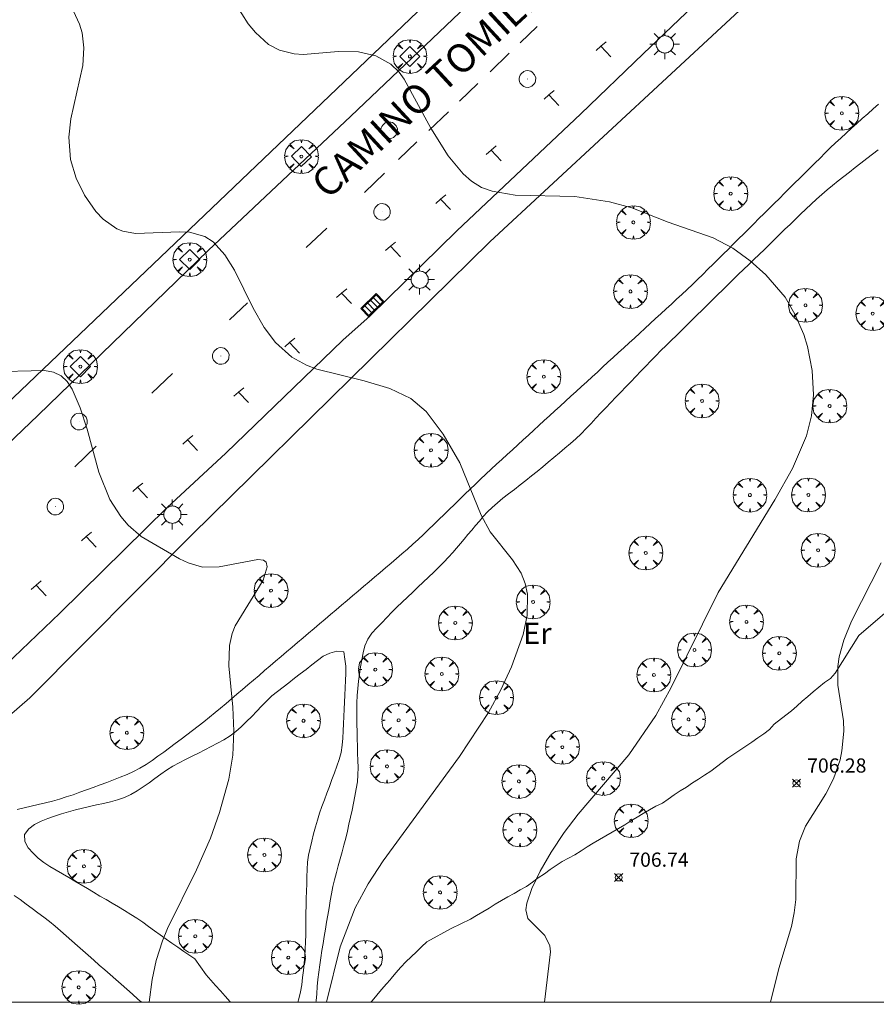
# Model space of a CAD drawing. Units: millimetres. Extents: x 426998 to 428001, y 4483000 to 4483501.
# Drawn here: x 427153 to 427214, y 4483000 to 4483069 of the extents above; entities that cross this region are included whole.
import ezdxf
from ezdxf.enums import TextEntityAlignment as Align

# ---------------------------------------------------------------- set-up
doc = ezdxf.new("R2010")
doc.units = ezdxf.units.MM
doc.header["$MEASUREMENT"] = 0
doc.layers.get('0').update_dxf_attribs({"lineweight": 9})
for name, color, linetype, lineweight in [('1', 7, 'Continuous', 9), ('f020120p_textocartografico_usos_coberturas', 90, 'Continuous', 9), ('f030026l_camino', 50, 'Continuous', 9), ('f030042l_viaurbana_texto', 7, 'Continuous', 9), ('f031026l_pinturavial', 253, 'Continuous', 9), ('f050002l_curvanivel_cgn', 23, 'Continuous', 9), ('f050008p_puntocotaterreno', 7, 'Continuous', 9), ('f061013p_arbol', 91, 'Continuous', 9), ('f070048l_alambrada', 7, 'ALAMBRADA_3', 9), ('f070058l_elementoconstruido_bordillo', 30, 'Continuous', 9), ('f081046p_alcorque', 34, 'Continuous', 9), ('f081051p_bolardo', 7, 'Continuous', 9), ('f081055p_farola', 7, 'Continuous', 9), ('f081058p_imbornal', 7, 'Continuous', 9), ('f081065p_registro_circular', 7, 'Continuous', 9), ('HOJAS', 7, 'Continuous', 9)]:
    doc.layers.add(name, color=color, linetype=linetype, lineweight=lineweight)
doc.styles.add('ROMANS', font='romans.shx')
doc.styles.get("Standard").update_dxf_attribs({"font": 'arial.ttf'})
doc.styles.add('Style-s7210005_h', font='txt')
doc.linetypes.add('ALAMBRADA_3', pattern='A,6.1e-05,[1,alambrada_3.shx,S=1,R=0,X=0,Y=0],-6.119413', length=6.119473999999999)

# ---------------------------------------------------------------- blocks, each defined once
blk = doc.blocks.new('TVK2873S_ACAD_1_FMEBLOCK1')
at = {"layer": 'HOJAS'}
blk.add_lwpolyline([(-500, 250), (500, 250), (500, -250), (-500, -250)], close=True, dxfattribs=at)
blk = doc.blocks.new('punto_cota')
at = {"layer": 'f050008p_puntocotaterreno'}
for points in [[(0, 0), (-0.2828427124746185, 0.2828427124746185)], [(0, 0), (-0.2828427124746185, -0.2828427124746185)], [(0, 0), (0.2828427124746185, 0.2828427124746185)], [(0, 0), (0.2828427124746185, -0.2828427124746185)]]:
    blk.add_lwpolyline(points, dxfattribs=at)
blk.add_circle((0, 0), 0.25, dxfattribs=at)
blk = doc.blocks.new('arbol')
at = {"color": 0, "linetype": 'Continuous', "lineweight": 0, "flags": 128}
for points in [[(0.9597426615655422, 0.01231648027896881), (1.19974266178906, 0.03631648048758507), (1.127742661628872, 0.4683164805173874), (0.887742661871016, 0.8043164815753698), (0.5277426615357399, 0.528316481038928), (0.8157426617108285, 0.8763164803385735), (0.4797426615841687, 1.104316480457783), (0.04774266155436635, 1.176316481083632), (0.01174266170710325, 0.9603164810687304), (-0.0482573383487761, 1.176316481083632), (-0.4802573383785784, 1.104316480457783), (-0.8162573385052383, 0.8763164803385735), (-0.5042573381215334, 0.528316481038928), (-0.8642573384568095, 0.8043164815753698), (-1.104257338214666, 0.4683164805173874), (-1.188257338479161, 0.03631648048758507), (-0.9362573381513357, 0.01231648027896881)], [(-0.9362573381513357, 0.01231648027896881), (-1.188257338479161, -0.04768351837992668), (-1.104257338214666, -0.479683518409729), (-0.8642573384568095, -0.8036835193634033), (-0.5042573381215334, -0.5036835186183453), (-0.8162573385052383, -0.8756835199892521), (-0.4802573383785784, -1.115683518350124)], [(-0.4802573383785784, -1.115683518350124), (-0.0482573383487761, -1.187683518975973), (0.01174266170710325, -0.9356835186481476), (0.04774266155436635, -1.187683518975973), (0.4797426615841687, -1.115683518350124), (0.8157426617108285, -0.8756835199892521), (0.5277426615357399, -0.5036835186183453), (0.887742661871016, -0.8036835193634033), (1.127742661628872, -0.479683518409729), (1.19974266178906, -0.04768351837992668), (0.9597426615655422, 0.01231648027896881)]]:
    blk.add_lwpolyline(points, dxfattribs=at)
at = {"color": 0, "linetype": 'Continuous', "lineweight": 0, "extrusion": (0, 0, -1)}
for start, end in [(180.0228971959459, 7.594644452011599), (7.223336131686467, 180.0228971959459)]:
    blk.add_arc((0, 0), 0.1039676011144903, start, end, dxfattribs=at)
blk = doc.blocks.new('alcorque')
at = {"layer": 'f081046p_alcorque'}
blk.add_lwpolyline([(-0.4999999995343369, -0.4999999981373549), (0.5000000000000018, -0.4999999981373549), (0.4999999997671711, 0.4999999981373549), (-0.4999999997671676, 0.4999999981373549)], close=True, dxfattribs=at)
blk = doc.blocks.new('farola')
at = {"layer": '1'}
for points in [[(-0.75, 0.75, 0), (-0.4199999999837019, 0.4199999999254942, 0)], [(0, 1.049999999813735, 0), (0, 0.6000000005587935, 0)], [(0.75, 0.75, 0), (0.4299999999930151, 0.4300000006332994, 0)], [(-1.049999999988358, 0, 0), (-0.5899999999674037, 0, 0)], [(0.01000000000931323, 0.6100000003352761, 0), (0.09000000002561137, 0.6000000005587935, 0), (0.1600000000325963, 0.5800000000745058, 0), (0.2399999999906868, 0.5700000002980232, 0), (0.2999999999883585, 0.5200000004842877, 0), (0.3699999999953434, 0.4900000002235174, 0), (0.4299999999930151, 0.4300000006332994, 0), (0.4799999999813735, 0.3900000005960464, 0), (0.5200000000186265, 0.3100000005215406, 0), (0.5700000000069849, 0.25, 0), (0.6000000000349246, 0.1800000006332994, 0), (0.6099999999860302, 0.1000000005587935, 0), (0.6099999999860302, 0.03000000026077032, 0), (0.6099999999860302, -0.03000000026077032, 0), (0.6099999999860302, -0.1099999994039536, 0), (0.6000000000349246, -0.1799999997019768, 0), (0.5700000000069849, -0.2599999997764826, 0), (0.5200000000186265, -0.3199999993667006, 0), (0.4799999999813735, -0.3899999996647239, 0), (0.4299999999930151, -0.4399999994784594, 0), (0.3699999999953434, -0.5, 0), (0.2999999999883585, -0.5300000002607703, 0), (0.2399999999906868, -0.5699999993667006, 0), (0.1600000000325963, -0.5899999998509884, 0), (0.09000000002561137, -0.599999999627471, 0), (0, -0.6200000001117587, 0), (-0.05999999999767169, -0.599999999627471, 0), (-0.1400000000139698, -0.5899999998509884, 0), (-0.2099999999627471, -0.5699999993667006, 0), (-0.2700000000186265, -0.5300000002607703, 0), (-0.3499999999767169, -0.5, 0), (-0.4099999999743886, -0.4399999994784594, 0), (-0.4500000000116415, -0.3899999996647239, 0), (-0.5, -0.3199999993667006, 0), (-0.5399999999790452, -0.2599999997764826, 0), (-0.5700000000069849, -0.1799999997019768, 0), (-0.5899999999674037, -0.1099999994039536, 0), (-0.5899999999674037, -0.03000000026077032, 0), (-0.5899999999674037, 0.03000000026077032, 0), (-0.5899999999674037, 0.1000000005587935, 0), (-0.5700000000069849, 0.1800000006332994, 0), (-0.5399999999790452, 0.25, 0), (-0.5, 0.3100000005215406, 0), (-0.4500000000116415, 0.3900000005960464, 0), (-0.4099999999743886, 0.4300000006332994, 0), (-0.3499999999767169, 0.4900000002235174, 0), (-0.2700000000186265, 0.5200000004842877, 0), (-0.2099999999627471, 0.5700000002980232, 0), (-0.1400000000139698, 0.5800000000745058, 0), (-0.05999999999767169, 0.6000000005587935, 0), (0.01000000000931323, 0.6100000003352761, 0)], [(1.049999999988358, 0, 0), (0.6099999999860302, 0, 0)], [(-0.75, -0.7400000002235174, 0), (-0.4199999999837019, -0.4100000001490116, 0)], [(0, -1.049999999813735, 0), (0, -0.6200000001117587, 0)], [(0.75, -0.75, 0), (0.4299999999930151, -0.4399999994784594, 0)]]:
    blk.add_polyline3d(points, dxfattribs=at)
blk = doc.blocks.new('B129')
at = {"layer": 'f081065p_registro_circular'}
for points in [[(0, 0.59055118110237, 0), (0.102362204724411, 0.5748031496063177, 0), (0.2204724409448566, 0.5433070866141776, 0), (0.3307086614173294, 0.4803149606299328, 0), (0.4960629921259851, 0.3070866141732509, 0), (0.5748031496063177, 0.09448818897638489, 0), (0.5669291338582916, -0.1338582677165334, 0), (0.5275590551181253, -0.2362204724409267, 0), (0.4724409448819067, -0.3464566929133639, 0), (0.2913385826771631, -0.4960629921259851, 0), (0.1889763779527698, -0.5590551181102299, 0), (0.0708661417322709, -0.5826771653543261, 0), (-0.1417322834645773, -0.5669291338582383, 0), (-0.2598425196850229, -0.5196850393700814, 0), (-0.3543307086614078, -0.464566929133845, 0), (-0.5118110236220375, -0.2834645669291191, 0), (-0.5590551181102121, -0.1811023622047259, 0), (-0.5826771653543439, -0.06299212598424475, 0), (-0.5826771653543439, 0.04724409448819245, 0), (-0.5590551181102121, 0.1653543307086736, 0), (-0.5196850393700991, 0.2677165354330668, 0), (-0.4488188976377927, 0.3622047244094517, 0), (-0.2755905511811285, 0.5196850393700814, 0), (-0.1574803149606296, 0.5669291338582738, 0), (0, 0.59055118110237, 0)], [(0, 0.007874015748043917, 0), (0, 0, 0), (0, 0.007874015748043917, 0)]]:
    blk.add_polyline3d(points, dxfattribs=at)
blk = doc.blocks.new('imbornal_izq')
at = {"layer": 'f081051p_bolardo'}
h = blk.add_hatch(color=256, dxfattribs=at)
h.dxf.hatch_style = 1
h.paths.add_polyline_path([(0, 0), (0, -0.8209961531683803), (1.498503810958937, -0.8209961531683803), (1.498503810958937, 0)])
h.paths.add_polyline_path([(1.433662879047915, -0.06484093144536018), (1.433662879047915, -0.7561552245169878), (0.06484093191102147, -0.7561552245169878), (0.06484093191102147, -0.06484093144536018)], flags=16)
for p, q in [((0, 0), (1.498503810958937, 0)), ((0, -0.8209961540997028), (0, 0)), ((1.498503810958937, 0), (1.498503810958937, -0.8209961540997028)), ((1.498503810958937, -0.8209961540997028), (0, -0.8209961540997028))]:
    blk.add_line(p, q, dxfattribs=at)
blk.add_lwpolyline([(0.06484093191102147, -0.06484093144536018), (1.433662879047915, -0.06484093144536018), (1.433662879047915, -0.7561552245169878), (0.06484093191102147, -0.7561552245169878)], close=True, dxfattribs=at)
for points in [[(0.3386053214780986, -0.06484093144536018), (0.3386053214780986, -0.7561552245169878)], [(0.6123697108123451, -0.06484093144536018), (0.6123697108123451, -0.7561552245169878)], [(0.8861341001465917, -0.06484093144536018), (0.8861341001465917, -0.7561552245169878)], [(1.159898489480838, -0.06484093144536018), (1.159898489480838, -0.7561552245169878)]]:
    blk.add_lwpolyline(points, dxfattribs=at)
for p in [(0.3386053214780986, -0.06484093144536018), (0.6123697108123451, -0.06484093144536018), (0.8861341001465917, -0.06484093144536018), (1.159898489480838, -0.06484093144536018)]:
    blk.add_point(p, dxfattribs=at)

msp = doc.modelspace()

# ---------------------------------------------------------------- linework, layer by layer
at = {"layer": 'f030026l_camino'}
for points in [[(427153.2581120189, 4483013.552515202, 709.9), (427153.7552283698, 4483013.671050264, 709.82), (427154.2548872303, 4483013.790233324, 709.82), (427154.7526823824, 4483013.909384178, 709.76), (427155.251211727, 4483014.029386664, 709.84), (427155.7439236087, 4483014.155833823, 709.69), (427156.2354074804, 4483014.288682075, 709.69), (427156.7157733167, 4483014.441263014, 709.69), (427157.1941993188, 4483014.600479581, 709.56), (427157.668937628, 4483014.769375581, 709.56), (427158.1452152116, 4483014.940851094, 709.56), (427158.6196252747, 4483015.113924125, 709.56), (427159.0956783226, 4483015.287970421, 709.45), (427159.5706500733, 4483015.463721596, 709.45), (427160.0471474291, 4483015.642149766, 709.45), (427160.5185328103, 4483015.830541525, 709.46), (427160.9892377697, 4483016.025576448, 709.46), (427161.4474078153, 4483016.241170287, 709.37), (427161.9011312955, 4483016.468786751, 709.28), (427162.3321701443, 4483016.731918185, 709.28), (427162.7565269828, 4483017.008211156, 709.28), (427163.1647201597, 4483017.30107891, 709.34), (427163.5714967288, 4483017.59814319, 709.28), (427163.9761258484, 4483017.899648379, 709.28), (427164.3819198616, 4483018.20289347, 709.28), (427164.786735315, 4483018.506272328, 709.23), (427165.1930529512, 4483018.810869482, 709.23), (427165.5965964419, 4483019.114264532, 709.19), (427166.0006502892, 4483019.419465217, 709.19), (427166.3984360162, 4483019.730635284, 709.19), (427166.7948421253, 4483020.046694227, 709.15), (427167.1828984616, 4483020.369269843, 709.15), (427167.5698375205, 4483020.694320052, 709.13), (427167.9532654614, 4483021.020013723, 709.13), (427168.3367270938, 4483021.346182396, 709.03), (427168.7193789431, 4483021.672038754, 709.03), (427169.1043579223, 4483021.999905328, 708.99), (427169.4913735888, 4483022.329525997, 708.95), (427169.880781615, 4483022.6611852, 708.95), (427170.2695289999, 4483022.992282379, 708.95), (427170.6588774034, 4483023.32389148, 708.91), (427171.0463333922, 4483023.653888828, 708.91), (427171.4351276681, 4483023.985025999, 708.84), (427171.8221470781, 4483024.314651052, 708.84), (427172.2091929069, 4483024.644297797, 708.84), (427172.5933782694, 4483024.971489076, 708.76), (427172.9794743843, 4483025.300291517, 708.75), (427173.3664277392, 4483025.629759209, 708.69), (427173.7550138774, 4483025.960583672, 708.69), (427174.1410221647, 4483026.289109436, 708.69), (427174.52766826, 4483026.618132848, 708.63), (427174.9145160529, 4483026.947260877, 708.61), (427175.3021343591, 4483027.277032955, 708.62), (427175.6849699991, 4483027.602724935, 708.62), (427176.0681792814, 4483027.928733411, 708.55), (427176.4524364316, 4483028.255632061, 708.55), (427176.8399825196, 4483028.585328586, 708.49), (427177.2268781235, 4483028.914471638, 708.47), (427177.6136911661, 4483029.243544449, 708.48), (427178.0000105501, 4483029.572197285, 708.35), (427178.3875761707, 4483029.901910329, 708.35), (427178.7721012883, 4483030.229036733, 708.35), (427179.1585842482, 4483030.557828726, 708.35), (427179.5451654749, 4483030.886726443, 708.35), (427179.9317096017, 4483031.215631624, 708.24), (427180.3157282909, 4483031.543849278, 708.24), (427180.7003580841, 4483031.874314995, 708.24), (427181.0777353534, 4483032.210185905, 708.22), (427181.4532343429, 4483032.551038562, 708.22), (427181.8190573286, 4483032.896896984, 708.17), (427182.1840771351, 4483033.245610289, 708.17), (427182.5465528359, 4483033.596559624, 708.14), (427182.9099456631, 4483033.949170943, 708.08), (427183.2751778493, 4483034.304318398, 708.08), (427183.6421695821, 4483034.661254996, 708.05), (427184.0088241763, 4483035.017927511, 708.05), (427184.3766721834, 4483035.375766242, 708.03), (427184.7427330251, 4483035.731858548, 708.03), (427185.109104574, 4483036.088232102, 708.02), (427185.4717031759, 4483036.439955899, 708.04), (427185.8352805329, 4483036.791367619, 708.04), (427186.2035275174, 4483037.139485283, 707.95), (427186.5759910619, 4483037.487851268, 707.92), (427186.9509432284, 4483037.832784233, 707.92), (427187.3270822661, 4483038.177781655, 707.86), (427187.699238428, 4483038.518184317, 707.86), (427188.0725646805, 4483038.859564251, 707.88), (427188.4469539691, 4483039.201842771, 707.88), (427188.8226531239, 4483039.545313421, 707.88), (427189.1973571024, 4483039.887870116, 707.82), (427189.572411851, 4483040.230747183, 707.82), (427189.9436553072, 4483040.570139709, 707.73), (427190.3160207659, 4483040.910557957, 707.73), (427190.6881179027, 4483041.250730891, 707.73), (427191.0609907722, 4483041.591613002, 707.68), (427191.4342320417, 4483041.932838649, 707.65), (427191.808952693, 4483042.275428653, 707.65), (427192.1816651294, 4483042.616263396, 707.6), (427192.5547676346, 4483042.957506179, 707.6), (427192.9265718685, 4483043.297761735, 707.55), (427193.3001345611, 4483043.639731344, 707.54), (427193.6728699164, 4483043.981321895, 707.54), (427194.0466473243, 4483044.32402024, 707.51), (427194.4177043638, 4483044.66451735, 707.51), (427194.7896464056, 4483045.005885222, 707.52), (427195.1614122573, 4483045.347155256, 707.52), (427195.5349460249, 4483045.690056858, 707.42), (427195.9070456228, 4483046.031650446, 707.42), (427196.2802854502, 4483046.374291698, 707.44), (427196.6505583907, 4483046.714209994, 707.47), (427197.0216431648, 4483047.054873622, 707.47), (427197.392584058, 4483047.395405204, 707.36), (427197.7647639173, 4483047.737074187, 707.36), (427198.136176908, 4483048.078039169, 707.36), (427198.5085423192, 4483048.419878495, 707.33), (427198.8781885657, 4483048.759221571, 707.33), (427199.2489353235, 4483049.099574938, 707.29), (427199.6200320433, 4483049.440771895, 707.27), (427199.9928151607, 4483049.784438404, 707.23), (427200.3610345423, 4483050.130423451, 707.23), (427200.7279598251, 4483050.478857692, 707.16), (427201.0913028506, 4483050.832678273, 707.16), (427201.4553998536, 4483051.189595081, 707.06), (427201.8160064863, 4483051.546427839, 707.06), (427202.1774552857, 4483051.904686275, 707.06), (427202.5371816082, 4483052.26183576, 707.04), (427202.8969129927, 4483052.619055613, 707.04), (427203.2549821743, 4483052.97467884, 706.99), (427203.6138182555, 4483053.331068382, 706.99), (427203.9723754325, 4483053.68718489, 706.97), (427204.3326790605, 4483054.045036305, 706.97), (427204.6908906801, 4483054.400810213, 706.96), (427205.0492097526, 4483054.756690864, 706.92), (427205.4047048132, 4483055.109766737, 706.91), (427205.761162297, 4483055.463798484, 706.93), (427206.1188410611, 4483055.819043202, 706.92), (427206.4791104743, 4483056.176860941, 706.92), (427206.8383027703, 4483056.53360889, 706.85), (427207.1975203534, 4483056.890381955, 706.83), (427207.5547513898, 4483057.245181992, 706.83), (427207.9123352093, 4483057.600332411, 706.82), (427208.2688566975, 4483057.954427728, 706.82), (427208.6271206898, 4483058.310253692, 706.82), (427208.9839109814, 4483058.664615984, 706.82), (427209.3410134232, 4483059.019288302, 706.76), (427209.6971677433, 4483059.372784365, 706.71), (427210.0555999475, 4483059.728128989, 706.71), (427210.4213867655, 4483060.081980106, 706.69), (427210.7922173537, 4483060.434322747, 706.69), (427211.168425984, 4483060.779941249, 706.72), (427211.5463492017, 4483061.124675833, 706.72), (427211.9206517627, 4483061.463647512, 706.72), (427212.2954128608, 4483061.802745415, 706.68), (427212.6714156467, 4483062.142721697, 706.65), (427213.0498739617, 4483062.484899106, 706.65), (427213.4284103938, 4483062.827133927, 706.62), (427213.8079150923, 4483063.170243496, 706.62)], [(427213.7831377166, 4483059.959555359, 706.75), (427213.3818087147, 4483059.645526751, 706.76), (427212.9785069855, 4483059.329954538, 706.74), (427212.5770282233, 4483059.015808748, 706.74), (427212.1767738709, 4483058.702621021, 706.79), (427211.7730108324, 4483058.386687848, 706.79), (427211.3771994946, 4483058.076976654, 706.76), (427210.9792979459, 4483057.762809966, 706.76), (427210.5861711993, 4483057.447926561, 706.76), (427210.1998587251, 4483057.129996576, 706.76), (427209.8162423165, 4483056.806936436, 706.76), (427209.4392941254, 4483056.47502175, 706.81), (427209.0638615968, 4483056.129492605, 706.81), (427208.6960696276, 4483055.776365547, 706.84), (427208.3305060701, 4483055.422597256, 706.89), (427207.9640375779, 4483055.066852767, 706.89), (427207.595133222, 4483054.708647775, 706.92), (427207.2345846536, 4483054.358515342, 706.92), (427206.8739099536, 4483054.008257493, 706.93), (427206.5072156643, 4483053.652152738, 706.93), (427206.1452726899, 4483053.300662015, 706.98), (427205.7853139158, 4483052.951098166, 706.98), (427205.4164872193, 4483052.59292248, 706.99), (427205.048103445, 4483052.235176926, 706.99), (427204.6844809044, 4483051.882055109, 706.99), (427204.3236299459, 4483051.531624839, 707.02), (427203.9554144203, 4483051.174042672, 707.02), (427203.5922209457, 4483050.821337531, 707.08), (427203.2261484775, 4483050.465836535, 707.08), (427202.8599136967, 4483050.108413342, 707.18), (427202.5013917412, 4483049.756095131, 707.18), (427202.1374949241, 4483049.39717532, 707.19), (427201.7716511618, 4483049.036182778, 707.22), (427201.4137727938, 4483048.682967029, 707.24), (427201.0472363772, 4483048.321197962, 707.33), (427200.6824223821, 4483047.961124774, 707.33), (427200.3201927491, 4483047.603601959, 707.33), (427199.9612518211, 4483047.249324883, 707.36), (427199.6030971978, 4483046.895823867, 707.36), (427199.2416846313, 4483046.539107227, 707.36), (427198.8835871273, 4483046.185420086, 707.41), (427198.5200447994, 4483045.825931105, 707.41), (427198.1611654155, 4483045.467284574, 707.41), (427197.807761748, 4483045.112537186, 707.45), (427197.4495492811, 4483044.746553046, 707.45), (427197.0986340972, 4483044.384987204, 707.51), (427196.744725932, 4483044.013836067, 707.49), (427196.391421111, 4483043.642558081, 707.49), (427196.0419911116, 4483043.275276556, 707.57), (427195.6963166369, 4483042.911940101, 707.57), (427195.3496108692, 4483042.547518399, 707.6), (427195.0023095934, 4483042.182470692, 707.6), (427194.6513839681, 4483041.813613434, 707.59), (427194.3006978209, 4483041.445007892, 707.59), (427193.9511553197, 4483041.077604434, 707.64), (427193.603424683, 4483040.712105421, 707.64), (427193.2527143547, 4483040.343474461, 707.64), (427192.9035978779, 4483039.976518796, 707.73), (427192.5404369757, 4483039.632050885, 707.73), (427192.1618773343, 4483039.292089562, 707.71), (427191.771135442, 4483038.961214504, 707.71), (427191.375947765, 4483038.630801509, 707.75), (427190.984034789, 4483038.306222375, 707.75), (427190.5948727827, 4483037.984377138, 707.79), (427190.2084020077, 4483037.664837264, 707.82), (427189.8126411114, 4483037.337624023, 707.78), (427189.4173129527, 4483037.013364582, 707.78), (427189.0214787474, 4483036.695105352, 707.78), (427188.6185405359, 4483036.382960695, 707.9), (427188.2148930389, 4483036.073128664, 707.89), (427187.8136764947, 4483035.765202783, 707.89), (427187.4120794355, 4483035.45344937, 707.9), (427187.0254130062, 4483035.132720204, 707.9), (427186.653835855, 4483034.807727869, 707.9), (427186.3241306484, 4483034.482636795, 707.9), (427186.0261626209, 4483034.160864611, 707.9), (427185.7532818341, 4483033.841825962, 707.9), (427185.4860467199, 4483033.525540135, 708.04), (427185.2210689909, 4483033.210874542, 708.04), (427184.9537542731, 4483032.893299161, 708.07), (427184.6879139396, 4483032.577432009, 708.07), (427184.42125979, 4483032.260594813, 708.1), (427184.1534542504, 4483031.94348774, 708.1), (427183.8829604812, 4483031.62716288, 708.1), (427183.5857092993, 4483031.295354918, 708.11), (427183.2676594545, 4483030.953447044, 708.11), (427182.915438169, 4483030.596533082, 708.19), (427182.5491261266, 4483030.239255423, 708.19), (427182.1844932784, 4483029.892331189, 708.22), (427181.8124549439, 4483029.539578959, 708.22), (427181.439940651, 4483029.186714521, 708.31), (427181.0692253406, 4483028.835568087, 708.31), (427180.6964023571, 4483028.482428938, 708.31), (427180.323690942, 4483028.129395632, 708.37), (427179.9578771364, 4483027.780476267, 708.36), (427179.5966124458, 4483027.425294187, 708.44), (427179.2460890203, 4483027.060038002, 708.44), (427178.9028376728, 4483026.696210298, 708.44), (427178.5546268646, 4483026.324659829, 708.44), (427178.2035708126, 4483025.949703833, 708.53), (427177.9121287027, 4483025.530638255, 708.53), (427177.7121513213, 4483025.072309346, 708.6), (427177.5881904661, 4483024.574102929, 708.59), (427177.4920974654, 4483024.082550297, 708.59), (427177.4109969758, 4483023.584818061, 708.6), (427177.3357629354, 4483023.081091018, 708.6), (427177.2698099951, 4483022.576499106, 708.61), (427177.2116837738, 4483022.074811479, 708.61), (427177.1677132237, 4483021.571257299, 708.61), (427177.1406328049, 4483021.069167139, 708.58), (427177.1372252566, 4483020.558423395, 708.58), (427177.1421237215, 4483020.054940895, 708.61), (427177.1521714913, 4483019.547575347, 708.59), (427177.1636442002, 4483019.034267633, 708.59), (427177.1757991883, 4483018.526292995, 708.61), (427177.1880673084, 4483018.018351792, 708.54), (427177.2002555564, 4483017.516015726, 708.59), (427177.2125566508, 4483017.009290802, 708.59), (427177.2247214755, 4483016.508329368, 708.54), (427177.221130305, 4483016.005490026, 708.54), (427177.189406944, 4483015.504506661, 708.56), (427177.1033139929, 4483015.007157384, 708.45), (427177.0071500761, 4483014.502235697, 708.5), (427176.9065675295, 4483014.010322107, 708.5), (427176.8048309448, 4483013.520547025, 708.5), (427176.6989613107, 4483013.027809369, 708.35), (427176.5918576008, 4483012.537746254, 708.28), (427176.4800733941, 4483012.047370045, 708.39), (427176.3629764341, 4483011.54869318, 708.39), (427176.2370026038, 4483011.059712645, 708.25), (427176.1062765341, 4483010.574109711, 708.25), (427175.9736331863, 4483010.091691489, 708.27), (427175.8399951064, 4483009.608196218, 708.21), (427175.7039895453, 4483009.117811585, 708.2), (427175.5668884218, 4483008.624003207, 708.2), (427175.4548875318, 4483008.134824617, 708.19), (427175.3609049389, 4483007.636289854, 708.13), (427175.2753868906, 4483007.140236598, 708.04), (427175.1898026661, 4483006.636255272, 708.04), (427175.1047812501, 4483006.132420303, 708.04), (427175.02094523, 4483005.635188875, 708.06), (427174.9373949357, 4483005.139548863, 708.06), (427174.8523364746, 4483004.634958056, 708.07), (427174.7690051907, 4483004.131430853, 708.07), (427174.6887359216, 4483003.633269728, 708.18), (427174.6125715671, 4483003.13533425, 708.1), (427174.5380167798, 4483002.626006962, 708.1), (427174.4713595599, 4483002.120055093, 708.11), (427174.4126493623, 4483001.61075008, 708.11), (427174.3653600139, 4483001.111221286, 708.13), (427174.3198452806, 4483000.598175869, 708.08), (427174.2770358059, 4483000.099860542, 708.08), (427174.268517108, 4483000, 708.08)], [(427173.0008103732, 4483000, 708.1452040302496), (427173.0739098097, 4483000.245235264, 708.09), (427173.1947424867, 4483000.743525793, 708.09), (427173.2680475225, 4483001.238969649, 708.14), (427173.329638036, 4483001.737486099, 708.13), (427173.3841384729, 4483002.237467997, 708.13), (427173.4362701264, 4483002.745546947, 708.1), (427173.4835149698, 4483003.244146665, 708.12), (427173.5166826106, 4483003.747555097, 708.17), (427173.5442256426, 4483004.252167542, 708.17), (427173.5501169392, 4483004.754799325, 708.24), (427173.5544578388, 4483005.268965113, 708.17), (427173.5591404146, 4483005.781898318, 708.26), (427173.5644378259, 4483006.288232617, 708.26), (427173.573352731, 4483006.79454715, 708.17), (427173.5844568479, 4483007.305126671, 708.23), (427173.6014386282, 4483007.807235275, 708.26), (427173.6196233194, 4483008.320952134, 708.26), (427173.6377652911, 4483008.829406234, 708.3), (427173.6561363611, 4483009.343985111, 708.3), (427173.6862578088, 4483009.844401583, 708.3), (427173.7466288641, 4483010.342261921, 708.46), (427173.8577107303, 4483010.841933211, 708.46), (427173.9791290424, 4483011.340413906, 708.46), (427174.1047112133, 4483011.837719214, 708.46), (427174.2297102946, 4483012.32925309, 708.56), (427174.3698833281, 4483012.813086124, 708.56), (427174.5229800309, 4483013.292039261, 708.53), (427174.6904261429, 4483013.764011831, 708.59), (427174.8656665255, 4483014.241958011, 708.59), (427175.0408321113, 4483014.711214814, 708.59), (427175.2171042589, 4483015.184073464, 708.56), (427175.3920807274, 4483015.660689184, 708.55), (427175.5642841306, 4483016.134917394, 708.55), (427175.7334637491, 4483016.607820507, 708.55), (427175.900673832, 4483017.080088219, 708.7), (427176.0334385786, 4483017.576281849, 708.7), (427176.1141261243, 4483018.080329007, 708.61), (427176.1526728084, 4483018.58128692, 708.61), (427176.179423213, 4483019.084688882, 708.69), (427176.2000420215, 4483019.590857922, 708.65), (427176.2205150565, 4483020.103063933, 708.65), (427176.2421945288, 4483020.603951409, 708.61), (427176.2659251466, 4483021.106582484, 708.61), (427176.2931012217, 4483021.606507839, 708.61), (427176.3235417605, 4483022.11898633, 708.66), (427176.3546231708, 4483022.619675497, 708.66), (427176.3632655184, 4483023.126792775, 708.66), (427176.3608110551, 4483023.635788635, 708.63), (427176.3087443472, 4483024.137664583, 708.63), (427176.2316835814, 4483024.635212932, 708.63), (427175.729158098, 4483024.70244121, 708.61), (427175.2344862609, 4483024.564856, 708.66), (427174.7870872232, 4483024.333603876, 708.66), (427174.3772905757, 4483024.034797563, 708.66), (427173.9696460271, 4483023.723643566, 708.72), (427173.5717105821, 4483023.413077651, 708.72), (427173.1699040851, 4483023.098892608, 708.78), (427172.7712036211, 4483022.787449293, 708.78), (427172.3738158761, 4483022.477315466, 708.8), (427171.9756211906, 4483022.166565212, 708.81), (427171.5751089778, 4483021.854021178, 708.81), (427171.1796194158, 4483021.545398494, 708.83), (427170.8157678104, 4483021.196105282, 708.83), (427170.4524034121, 4483020.830680059, 708.86), (427170.1027086825, 4483020.465030405, 708.92), (427169.7535082604, 4483020.098320925, 708.92), (427169.3907226941, 4483019.736144856, 708.95), (427169.0210288703, 4483019.380895193, 708.96), (427168.6301327926, 4483019.049647347, 709.01), (427168.2287701259, 4483018.729691006, 708.98), (427167.8009870148, 4483018.46136315, 708.98), (427167.358778059, 4483018.215049118, 709.06), (427166.9091288047, 4483017.985921435, 709.13), (427166.4620681101, 4483017.758980772, 709.16), (427166.0073063047, 4483017.528320116, 709.16), (427165.5581639995, 4483017.300528586, 709.16), (427165.1090280287, 4483017.072745666, 709.23), (427164.6503581748, 4483016.840127736, 709.23), (427164.2057742533, 4483016.60076858, 709.24), (427163.771403595, 4483016.334778331, 709.24), (427163.3651737766, 4483016.042462182, 709.23), (427162.9511487693, 4483015.737757019, 709.31), (427162.54227603, 4483015.437407569, 709.31), (427162.1331241178, 4483015.144793397, 709.33), (427161.7011381142, 4483014.871246586, 709.35), (427161.2610491778, 4483014.615111364, 709.35), (427160.8042738353, 4483014.404944503, 709.41), (427160.3277888435, 4483014.233295912, 709.46), (427159.8320027422, 4483014.105584529, 709.46), (427159.3332357052, 4483013.987187354, 709.46), (427158.8452190227, 4483013.876718609, 709.57), (427158.3560806682, 4483013.767468949, 709.57), (427157.8583791641, 4483013.65506257, 709.6), (427157.3602607113, 4483013.534652897, 709.64), (427156.8685192689, 4483013.395893072, 709.7), (427156.3805229749, 4483013.248902326, 709.72), (427155.9026077859, 4483013.098502082, 709.72), (427155.4155140785, 4483012.937482941, 709.84), (427154.9445374643, 4483012.745085905, 709.84), (427154.4846090492, 4483012.512941313, 709.84), (427154.0904806011, 4483012.201637938, 709.84), (427153.7860930381, 4483011.801614904, 709.93), (427153.7973132884, 4483011.301376472, 709.82), (427154.0464571682, 4483010.862987839, 709.82), (427154.3855083239, 4483010.490561429, 709.76), (427154.7488459427, 4483010.146799387, 709.76), (427155.1510823879, 4483009.833014635, 709.8), (427155.5737886055, 4483009.546669854, 709.8), (427156.0137161615, 4483009.284802685, 709.8), (427156.451600052, 4483009.030146244, 709.7), (427156.8931371078, 4483008.772242612, 709.7), (427157.3327081607, 4483008.51446467, 709.7), (427157.7721686292, 4483008.25571726, 709.64), (427158.2068400775, 4483007.99756611, 709.64), (427158.6447999413, 4483007.734824494, 709.54), (427159.0815021878, 4483007.474406725, 709.54), (427159.5162013656, 4483007.218763281, 709.41), (427159.9538061129, 4483006.962814043, 709.38), (427160.387563626, 4483006.70774532, 709.38), (427160.8224292929, 4483006.449880802, 709.38), (427161.2587500738, 4483006.184356751, 709.29), (427161.6813049191, 4483005.91426179, 709.17), (427162.0933631111, 4483005.627279582, 709.15), (427162.5050523651, 4483005.331887879, 709.15), (427162.915055378, 4483005.034848636, 709.08), (427163.3259686949, 4483004.738372576, 709.08), (427163.7386900975, 4483004.445154099, 708.88), (427164.1501982688, 4483004.158172468, 708.88), (427164.568435583, 4483003.87194343, 708.87), (427164.9909258203, 4483003.583656958, 708.86), (427165.4127018462, 4483003.296170901, 708.81), (427165.7495352589, 4483003.066577328, 708.81), (427166.5432852589, 4483001.942294921, 708.71)], [(427162.0159461003, 4483000, 709.0601611287109), (427161.7591571643, 4483000.228981814, 709.02), (427161.3697594107, 4483000.573314673, 709.3), (427160.9729052107, 4483000.923054319, 709.3), (427160.5846134136, 4483001.26493449, 709.3), (427160.1966842171, 4483001.606491239, 709.3), (427159.8034375187, 4483001.952728929, 709.34), (427159.4269019965, 4483002.284252778, 709.51), (427159.0419804211, 4483002.62316012, 709.51), (427158.6535964046, 4483002.965115995, 709.49), (427158.2585302723, 4483003.312955194, 709.49), (427157.880840424, 4483003.645495302, 709.51), (427157.5023344923, 4483003.978753938, 709.6), (427157.1140506599, 4483004.320621604, 709.6), (427156.7207890475, 4483004.666871998, 709.6), (427156.3215750196, 4483005.018363246, 709.6), (427155.943543035, 4483005.35120459, 709.69), (427155.5487662771, 4483005.674737778, 709.69), (427155.142774588, 4483005.988688692, 709.69), (427154.7263082835, 4483006.300416543, 709.72), (427154.3168000076, 4483006.601471603, 709.76), (427153.8995245362, 4483006.90811983, 709.88), (427153.4743392476, 4483007.220559533, 709.88), (427153.0682342111, 4483007.518971303, 709.94)], [(427166.5432852589, 4483001.942294921, 708.71), (427166.8790367791, 4483001.563286955, 708.64), (427167.2163565748, 4483001.182508662, 708.64), (427167.5556337674, 4483000.799520793, 708.6), (427167.89050921, 4483000.421501773, 708.6), (427168.2304498908, 4483000.037764937, 708.51), (427168.2658053597, 4483000, 708.5079335171866)]]:
    msp.add_polyline3d(points, dxfattribs=at)
at = {"layer": 'f031026l_pinturavial'}
for p, q in [((427188.6237527916, 4483067.475834347, 706.865), (427189.8160305796, 4483068.630598442, 706.779)), ((427194.298267551, 4483067.231354425, 706.357), (427194.6650886886, 4483067.532573804, 706.357)), ((427186.5108676716, 4483065.444035442, 707.0070000000001), (427187.8579573561, 4483066.737832543, 706.918)), ((427184.3468687666, 4483063.365647091, 707.152), (427185.6410249434, 4483064.608604801, 707.065)), ((427190.6419775442, 4483063.811467716, 706.5070000000001), (427191.0087986818, 4483064.112687096, 706.5070000000001)), ((427182.2102308669, 4483061.313537309, 707.294), (427183.579287799, 4483062.628432604, 707.203)), ((427180.0786839223, 4483059.266317076, 707.436), (427181.3672222981, 4483060.503879234, 707.35)), ((427186.5796219576, 4483059.926059308, 706.807), (427186.9464430952, 4483060.227278688, 706.807)), ((427177.6760007451, 4483056.958687108, 707.596), (427179.0858938216, 4483058.312803019, 707.5020000000001)), ((427183.0251545577, 4483056.483874274, 707.107), (427183.3919756953, 4483056.785093654, 707.107)), ((427173.576150056, 4483053.080742477, 707.9300000000001), (427175.0248028234, 4483054.447251798, 707.808)), ((427179.5043363963, 4483053.166331461, 707.332), (427179.871157534, 4483053.467550841, 707.332)), ((427176.0626247182, 4483049.87169694, 707.482), (427176.4294458558, 4483050.172916319, 707.482)), ((427168.1912800034, 4483048.001212538, 708.383), (427169.4571277966, 4483049.195282534, 708.2760000000001)), ((427172.4177677642, 4483046.395244778, 707.932), (427172.7845889018, 4483046.696464158, 707.932)), ((427162.7424121924, 4483042.839447614, 708.836), (427164.1792300906, 4483044.212025553, 708.719)), ((427168.8294511507, 4483042.918983232, 708.232), (427169.1962722883, 4483043.220202613, 708.232)), ((427165.2521926363, 4483039.555966952, 708.607), (427165.619013774, 4483039.857186332, 708.607)), ((427157.3216563056, 4483037.661053086, 709.279), (427158.8269929161, 4483039.099086272, 709.1560000000001)), ((427161.7314244686, 4483036.215782715, 708.982), (427162.0982456062, 4483036.517002093, 708.982)), ((427158.1224694218, 4483032.750486033, 709.094), (427158.4892905595, 4483033.051705412, 709.094)), ((427154.6009743391, 4483029.335681343, 709.357), (427154.9677954767, 4483029.636900722, 709.357))]:
    msp.add_line(p, q, dxfattribs=at)
for points in [[(427194.9952965787, 4483066.492226205, 706.357), (427194.2982675509, 4483067.231354424, 706.357), (427193.9597143752, 4483066.930230144, 706.357)], [(427191.3390065719, 4483063.072339498, 706.5070000000001), (427190.6419775442, 4483063.811467716, 706.5070000000001), (427190.3034243683, 4483063.510343437, 706.5070000000001)], [(427187.2766509852, 4483059.186931089, 706.807), (427186.5796219575, 4483059.926059307, 706.807), (427186.2410687816, 4483059.624935028, 706.807)], [(427183.7221835853, 4483055.744746055, 707.107), (427183.0251545577, 4483056.483874273, 707.107), (427182.6866013817, 4483056.182749995, 707.107)], [(427180.201365424, 4483052.427203243, 707.332), (427179.5043363962, 4483053.16633146, 707.332), (427179.1657832204, 4483052.865207182, 707.332)], [(427176.7596537457, 4483049.132568719, 707.482), (427176.0626247181, 4483049.871696938, 707.482), (427175.7240715422, 4483049.570572658, 707.482)], [(427173.1147967918, 4483045.656116559, 707.932), (427172.4177677642, 4483046.395244777, 707.932), (427172.0792145882, 4483046.094120497, 707.932)], [(427169.5264801783, 4483042.179855013, 708.232), (427168.8294511506, 4483042.918983231, 708.232), (427168.4908979748, 4483042.617858953, 708.232)], [(427165.9492216639, 4483038.816838733, 708.607), (427165.2521926363, 4483039.555966952, 708.607), (427164.9136394603, 4483039.254842673, 708.607)], [(427162.4284534963, 4483035.476654496, 708.982), (427161.7314244686, 4483036.215782713, 708.982), (427161.3928712927, 4483035.914658436, 708.982)], [(427158.8194984494, 4483032.011357814, 709.094), (427158.1224694218, 4483032.750486031, 709.094), (427157.7839162459, 4483032.449361753, 709.094)], [(427155.2980033667, 4483028.596553123, 709.357), (427154.6009743391, 4483029.335681342, 709.357), (427154.2624211631, 4483029.034557063, 709.357)]]:
    msp.add_polyline3d(points, dxfattribs=at)
at = {"layer": 'f050002l_curvanivel_cgn'}
for points in [[(427190.3390720792, 4483000, 707), (427190.7590775501, 4483003.559365649, 707), (427190.6960705406, 4483003.975352934, 707), (427190.3558830688, 4483004.704909745, 707), (427189.1671073463, 4483005.891041085, 707), (427189.0264413208, 4483006.506784366, 707), (427189.0852559168, 4483006.961701103, 707), (427189.4427800477, 4483008.003840769, 707), (427190.0336715127, 4483009.222849121, 707), (427190.7971087017, 4483010.567793647, 707), (427191.7068594, 4483011.947590932, 707), (427192.6882299375, 4483013.224565086, 707), (427196.2494441136, 4483017.393274625, 707), (427198.1597215956, 4483020.175073097, 707), (427199.2468670278, 4483022.137960745, 707), (427202.5331708806, 4483028.828040842, 707), (427206.5111995381, 4483035.338424498, 707), (427207.7686473238, 4483037.547166553, 707), (427208.7504502355, 4483039.828828388, 707), (427209.1086685424, 4483041.242709056, 707), (427209.2464158799, 4483042.729209352, 707), (427209.1547394229, 4483044.435589263, 707), (427208.8260298151, 4483046.112448589, 707), (427208.5563463114, 4483046.953925957, 707), (427207.9362426657, 4483048.398860238, 707), (427207.2467200863, 4483049.583843676, 707), (427205.8888490785, 4483051.154651912, 707), (427204.780486613, 4483052.133836278, 707), (427203.5778265557, 4483053.02597139, 707), (427202.1884570855, 4483053.762131745, 707), (427199.0331659876, 4483054.865325158, 707), (427196.471806747, 4483055.859631478, 707), (427194.8955343315, 4483056.299309171, 707), (427192.4665189134, 4483056.67607166, 707), (427188.2595458272, 4483056.753895224, 707), (427186.6482952436, 4483057.033089147, 707), (427185.9113950939, 4483057.311723115, 707), (427185.1988509704, 4483057.745996677, 707), (427184.6071626712, 4483058.264858181, 707), (427183.5631986278, 4483059.5275458, 707), (427182.3394600744, 4483061.481597444, 707), (427180.467169661, 4483064.91682873, 707), (427180.1146039052, 4483065.408478511, 707), (427179.5373131451, 4483065.978887899, 707), (427178.4757301013, 4483066.563828087, 707), (427177.2575581202, 4483066.850908861, 707), (427175.8561216253, 4483066.863300868, 707), (427173.3729819316, 4483066.659308522, 707), (427172.7306826482, 4483066.69406638, 707), (427171.702581519, 4483066.947053278, 707), (427170.9283023794, 4483067.36575428, 707), (427170.0119789618, 4483068.189225777, 707), (427169.5062222269, 4483068.811827568, 707), (427168.605496371, 4483070.222587843, 707)], [(427175.0073351876, 4483000, 708), (427175.9770539578, 4483003.900551455, 708), (427177.0218586135, 4483006.653098553, 708), (427177.9357263061, 4483008.329406273, 708), (427178.9836619777, 4483009.941306667, 708), (427184.3697702367, 4483017.291218923, 708), (427186.3993718619, 4483020.391846744, 708), (427187.27081547, 4483021.977954566, 708), (427188.0154807887, 4483023.593797423, 708), (427188.8299459488, 4483025.873434919, 708), (427189.1209137681, 4483027.198676369, 708), (427189.1286413598, 4483028.692019508, 708), (427188.9657178582, 4483029.451669456, 708), (427188.6926228994, 4483030.167277627, 708), (427188.0948239553, 4483031.124014452, 708), (427186.508363732, 4483033.08104391, 708), (427185.8737560913, 4483034.265534339, 708), (427184.3799042045, 4483037.936434332, 708), (427183.2163206391, 4483039.944009225, 708), (427182.0214635582, 4483041.558693701, 708), (427180.9408601101, 4483042.455099783, 708), (427179.4584656979, 4483043.166672301, 708), (427177.6695029523, 4483043.695061822, 708), (427174.3349511624, 4483044.529416298, 708), (427173.5994440885, 4483044.796022011, 708), (427172.5776263043, 4483045.360486501, 708), (427171.4343668001, 4483046.410063638, 708), (427170.6183089991, 4483047.45598585, 708), (427169.8611709874, 4483048.803646301, 708), (427168.540100662, 4483051.495889282, 708), (427167.8723863745, 4483052.564363636, 708), (427167.0502746108, 4483053.490567828, 708), (427166.457264378, 4483053.858473809, 708), (427165.3841849299, 4483054.149349423, 708), (427164.7128307765, 4483054.190805465, 708), (427161.5799055559, 4483054.069232191, 708), (427160.7069692687, 4483054.230355997, 708), (427160.2765452082, 4483054.39651379, 708), (427159.3100373342, 4483055.066265191, 708), (427158.8060735331, 4483055.611176487, 708), (427158.0062225412, 4483056.772243934, 708), (427157.4261882868, 4483057.944936283, 708), (427157.0273701196, 4483059.272040538, 708), (427156.8997513544, 4483060.847945382, 708), (427157.0478542677, 4483062.136130193, 708), (427157.8795080713, 4483065.874477046, 708), (427157.9601804327, 4483067.127576623, 708), (427157.8355859022, 4483068.16870141, 708), (427157.6558753379, 4483068.778867038, 708), (427157.2265593747, 4483069.712032793, 708)], [(427162.5432822378, 4483000, 709), (427162.7663108485, 4483001.611940915, 709), (427163.0365212965, 4483002.948266637, 709), (427163.4727468997, 4483004.325275699, 709), (427163.8377436088, 4483005.199454691, 709), (427165.8792968486, 4483009.32157, 709), (427166.8634330375, 4483011.532219306, 709), (427167.4842376194, 4483013.353601602, 709), (427168.1408377375, 4483015.688987538, 709), (427168.4222127058, 4483017.378513257, 709), (427168.4927963691, 4483019.062069237, 709), (427168.4219161882, 4483020.744179254, 709), (427168.1485114843, 4483023.667624325, 709), (427168.1826806408, 4483025.08837622, 709), (427168.3756749221, 4483025.937033059, 709), (427168.5995195133, 4483026.486519778, 709), (427170.5589962137, 4483029.683357211, 709), (427170.8483504191, 4483030.625595815, 709), (427170.7665490495, 4483030.952780401, 709), (427170.5764321421, 4483031.097353791, 709), (427170.1909363514, 4483031.148056786, 709), (427167.4735439037, 4483030.62453239, 709), (427166.2841351732, 4483030.606327134, 709), (427165.2819713572, 4483030.903980058, 709), (427164.678119838, 4483031.1886317, 709), (427161.986177292, 4483032.758356445, 709), (427161.0628789142, 4483033.560521594, 709), (427160.5465088399, 4483034.157652766, 709), (427159.7797257735, 4483035.360905276, 709), (427159.0155964882, 4483037.275494967, 709), (427158.1893924587, 4483040.313801293, 709), (427157.6969856398, 4483041.810948489, 709), (427157.1304688469, 4483043.122879987, 709), (427156.7889263598, 4483043.657771051, 709), (427156.3671130549, 4483044.062312941, 709), (427155.8215453118, 4483044.315373392, 709), (427155.1826466098, 4483044.435298369, 709), (427151.3991955481, 4483044.32673477, 709)], [(427206.2181396847, 4483000, 706), (427206.8098631673, 4483002.37296048, 706), (427207.6877812557, 4483005.328479001, 706), (427207.8905965679, 4483006.291928531, 706), (427207.9935979034, 4483007.223828817, 706), (427208.0299347258, 4483010.096474857, 706), (427208.2645990597, 4483011.342334669, 706), (427208.6881353671, 4483012.379831067, 706), (427210.0951973734, 4483014.665690228, 706), (427210.6561601929, 4483015.723025963, 706), (427211.1101441633, 4483017.054253496, 706), (427211.2338157133, 4483017.677326001, 706), (427211.3624408139, 4483019.062128132, 706), (427211.3447096605, 4483019.803803984, 706), (427210.9427772687, 4483022.292085393, 706), (427210.95367544, 4483023.609948904, 706), (427211.0488917683, 4483024.288859673, 706), (427211.36725265, 4483025.476410216, 706), (427211.9089130646, 4483026.814207397, 706), (427213.9946828973, 4483030.904383229, 706)]]:
    msp.add_polyline3d(points, dxfattribs=at)
at = {"layer": 'f070048l_alambrada'}
for points in [[(427143.981, 4483161.61, 705.0357801739797), (427199.207, 4483107.078000001, 706.45), (427204.07, 4483100.919, 706.45), (427204.153, 4483097.596, 706.962790587872), (427204.083, 4483095.23, 707), (427203.873, 4483092.899, 706.7244033546799), (427203.609, 4483090.883, 706.45), (427133.375, 4483023.806, 706.43)], [(427178.1225897436, 4483000, 0), (427178.224, 4483000.113, 0), (427178.554, 4483000.503, 0), (427178.874, 4483000.903, 0), (427179.224, 4483001.293000001, 0), (427179.474, 4483001.583000001, 0), (427179.554, 4483001.673, 0), (427179.894, 4483002.073, 0), (427180.234, 4483002.473, 0), (427180.584, 4483002.843, 0), (427180.954, 4483003.203000001, 0), (427181.334, 4483003.553, 0), (427181.694, 4483003.903, 0), (427182.054, 4483004.253, 0), (427183.774, 4483005.183, 0), (427185.134, 4483005.843, 0), (427185.564, 4483006.113, 0), (427186.004, 4483006.363, 0), (427186.454, 4483006.613, 0), (427186.874, 4483006.893, 0), (427187.304, 4483007.153, 0), (427187.744, 4483007.423, 0), (427188.204, 4483007.643, 0), (427188.634, 4483007.903, 0), (427189.074, 4483008.153, 0), (427189.484, 4483008.453000001, 0), (427189.894, 4483008.753, 0), (427190.324, 4483009.043000001, 0), (427190.734, 4483009.333000001, 0), (427191.154, 4483009.623000001, 0), (427191.584, 4483009.893, 0), (427192.024, 4483010.143, 0), (427192.474, 4483010.373000001, 0), (427192.904, 4483010.643, 0), (427193.334, 4483010.923, 0), (427193.764, 4483011.193, 0), (427194.204, 4483011.453000001, 0), (427194.644, 4483011.703000001, 0), (427195.094, 4483011.963, 0), (427195.534, 4483012.223, 0), (427195.974, 4483012.483, 0), (427196.404, 4483012.753, 0), (427196.844, 4483013.023, 0), (427197.274, 4483013.283, 0), (427197.724, 4483013.533, 0), (427198.164, 4483013.803, 0), (427198.624, 4483014.003, 0), (427199.034, 4483014.293000001, 0), (427199.454, 4483014.583000001, 0), (427199.874, 4483014.863, 0), (427200.304, 4483015.133, 0), (427200.734, 4483015.433, 0), (427201.164, 4483015.703000001, 0), (427201.584, 4483015.983, 0), (427202.014, 4483016.253, 0), (427202.414, 4483016.563, 0), (427202.814, 4483016.873000001, 0), (427203.224, 4483017.163000001, 0), (427203.634, 4483017.453000001, 0), (427204.054, 4483017.743, 0), (427204.484, 4483018.023, 0), (427204.914, 4483018.303, 0), (427205.334, 4483018.593, 0), (427205.744, 4483018.883, 0), (427206.144, 4483019.193, 0), (427206.484, 4483019.563, 0), (427207.284, 4483020.183, 0), (427207.684, 4483020.493, 0), (427208.074, 4483020.823, 0), (427208.454, 4483021.173, 0), (427208.834, 4483021.513, 0), (427209.224, 4483021.833000001, 0), (427209.624, 4483022.163000001, 0), (427210.024, 4483022.483, 0), (427210.434, 4483022.773, 0), (427210.764, 4483023.153, 0), (427212.424, 4483025.793000001, 0), (427214.414, 4483027.503, 0)]]:
    msp.add_polyline3d(points, dxfattribs=at)
at = {"layer": 'f070058l_elementoconstruido_bordillo'}
for points in [[(427146.6108860137, 4483162.761874627, 706.73), (427163.3369791583, 4483146.22054518, 706.37), (427177.0644247119, 4483132.620333219, 705.96), (427187.3042425364, 4483122.58073768, 705.6), (427197.1222116681, 4483112.872661192, 705.45), (427198.9579536953, 4483114.605516391, 705.41), (427202.645350039, 4483110.9123613, 705.25), (427204.2900431879, 4483108.854785511, 705.33), (427205.8025918046, 4483106.420131745, 704.9), (427206.6053118078, 4483104.249865569, 705.35), (427207.2328408039, 4483101.126167474, 705.23), (427207.3259292493, 4483099.131634207, 705.36), (427207.2417083335, 4483097.136706831, 705.47), (427206.9145737989, 4483094.742291495, 705.45), (427206.2988681758, 4483092.54670875, 705.42), (427205.7036019808, 4483091.126903715, 705.4), (427205.1073012408, 4483090.17253576, 705.58), (427203.9060972079, 4483088.552963806, 705.49), (427202.4064850878, 4483086.82947506, 705.56), (427191.5262823311, 4483076.416635616, 706.22), (427176.7127990825, 4483062.324485503, 707.35), (427166.697334646, 4483052.861685351, 708.13), (427154.7496781889, 4483041.295188066, 709.28), (427143.9235027609, 4483030.950191367, 710.33)], [(427213.7962565033, 4483084.239335798, 705.31), (427213.1478943633, 4483084.001107432, 705.44), (427211.978513459, 4483083.484078607, 705.34), (427211.0311883801, 4483082.857919594, 705.43), (427209.4245276158, 4483081.563315835, 705.51), (427208.6984233654, 4483080.949739827, 705.48), (427210.3748026121, 4483079.228742849, 705.51), (427197.2697952347, 4483066.710619172, 706.25), (427192.8788541985, 4483062.480213994, 706.54), (427184.1651207472, 4483054.245882573, 707.16), (427178.0682380574, 4483048.277620062, 707.66), (427176.1622613322, 4483046.567704605, 707.77), (427167.9308424157, 4483038.624006072, 708.47), (427163.8226801772, 4483034.792256253, 708.78), (427156.2751920949, 4483027.364837313, 709.46), (427149.7898383572, 4483021.172093188, 710)], [(427216.1948253796, 4483080.827899836, 705.5), (427210.9560753796, 4483076.013325762, 705.74), (427207.2254503797, 4483072.733066503, 705.88), (427186.4821170464, 4483053.474770205, 707.27), (427165.5271170463, 4483032.85410817, 708.94), (427154.150033713, 4483021.412881317, 709.77), (427144.6953165091, 4483013.178505566, 710.41)]]:
    msp.add_polyline3d(points, dxfattribs=at)

# ---------------------------------------------------------------- block references
at = {"layer": 'f050008p_puntocotaterreno'}
for p in [(427208.0442869822, 4483015.40308929, 706.28), (427195.5442026473, 4483008.783157857, 706.74)]:
    msp.add_blockref('punto_cota', p, dxfattribs=at)
at = {"layer": 'f061013p_arbol'}
for p in [(427180.873224, 4483066.515312501, 706.8683186340543), (427211.2287495584, 4483062.517308174, 706.744), (427173.2467234958, 4483059.479754167, 707.3905710127009), (427203.4169922616, 4483056.869174678, 706.8530000000001), (427196.5790122887, 4483054.844081627, 707.5260000000001), (427165.3972891252, 4483052.231796123, 708.0087213210454), (427196.375453215, 4483049.9888277, 707.5260000000001), (427208.6764475115, 4483049.023720961, 707.292), (427213.4014313789, 4483048.437125992, 706.8720000000001), (427157.7116316542, 4483044.702988804, 708.7322900779945), (427190.2854174151, 4483043.997621088, 707.7810000000001), (427201.4049552033, 4483042.285707347, 701.3870623797385), (427210.3739183434, 4483041.92938802, 706.876), (427182.3535975815, 4483038.820343936, 701.3870623797385), (427204.7710059249, 4483035.667190771, 707.427), (427208.8805169435, 4483035.677590361, 707.427), (427197.4489062023, 4483031.600430231, 707.951), (427209.5631002563, 4483031.788079402, 706.521), (427171.1064105518, 4483028.952090512, 701.3870623797385), (427189.5327596962, 4483028.151027505, 707.951), (427184.0611095179, 4483026.678125636, 708.306), (427204.5293307251, 4483026.756131794, 707.373), (427200.8751104466, 4483024.778025199, 706.942), (427206.8341526891, 4483024.546040119, 706.942), (427178.441427743, 4483023.397075281, 708.939), (427183.1150688232, 4483023.088013003, 708.453), (427198.0214748095, 4483023.017134191, 707.821), (427186.9544277199, 4483021.431838605, 708.453), (427173.398335011, 4483019.797132501, 708.939), (427180.0782174685, 4483019.830582066, 708.453), (427200.4550976985, 4483019.893216181, 706.942), (427160.978239291, 4483018.956717011, 709.4730000000001), (427191.5889990604, 4483017.943793579, 707.821), (427179.2619634809, 4483016.589103135, 708.453), (427188.5313074246, 4483015.531626722, 708.453), (427194.4685987672, 4483015.742202974, 707.821), (427196.4244269747, 4483012.767829292, 707.2570000000001), (427188.6020823763, 4483012.125983033, 708.011), (427170.6473416934, 4483010.363054992, 701.3870623797385), (427157.9620743025, 4483009.561847473, 710.1030000000001), (427182.9968011276, 4483007.728418157, 708.011), (427165.7868483304, 4483004.642997583, 709.2280000000001), (427172.3256570079, 4483003.150204655, 708.441), (427177.7483456244, 4483003.171469122, 708.441), (427157.5963591409, 4483001.04761543, 710.298)]:
    msp.add_blockref('arbol', p, dxfattribs=at)
at = {"layer": 'f081046p_alcorque'}
for p, rotation in [((427180.873224, 4483066.515312501, 706.8683186340543), 314.983267641), ((427173.2467234958, 4483059.479754167, 707.3905710127009), 313.5688485135), ((427165.3972891252, 4483052.231796123, 708.0087213210454), 314.983267641), ((427157.7116316542, 4483044.702988804, 708.7322900779945), 314.9832271052)]:
    msp.add_blockref('alcorque', p, dxfattribs=dict(at, rotation=rotation))
at = {"layer": 'f081055p_farola'}
for p in [(427198.779771487, 4483067.371244398, 706.405), (427181.5488848589, 4483050.82378444, 707.645), (427164.167993392, 4483034.299072114, 709.302)]:
    msp.add_blockref('farola', p, dxfattribs=at)
at = {"layer": 'f081058p_imbornal', "rotation": 224.389222949878}
msp.add_blockref('imbornal_izq', (427179.0676291375, 4483049.255927932, 707.6219499132411), dxfattribs=at)
at = {"layer": 'f081065p_registro_circular'}
for p in [(427189.1443651281, 4483064.926725497, 706.891), (427179.4202280079, 4483061.321462535, 707.17), (427178.9209363009, 4483055.581708563, 707.692), (427167.5903159798, 4483045.450517468, 708.623), (427157.6216145925, 4483040.833218195, 709.665), (427155.9577726413, 4483034.853889329, 709.763)]:
    msp.add_blockref('B129', p, dxfattribs=at)
at = {"layer": 'HOJAS'}
msp.add_blockref('TVK2873S_ACAD_1_FMEBLOCK1', (427500, 4483250), dxfattribs=at)

# ---------------------------------------------------------------- texts
at = {"layer": 'f020120p_textocartografico_usos_coberturas'}
msp.add_text('Er', height=1.5, dxfattribs=at).set_placement((427189.8300000001, 4483025.949999999), align=Align.MIDDLE_CENTER)
at = {"layer": 'f030042l_viaurbana_texto', "insert": (427175.5337111983, 4483055.944681705, 707.784126575785), "char_height": 2, "width": 34, "attachment_point": 7, "rotation": 42.71526488577108, "style": 'ROMANS'}
msp.add_mtext('CAMINO TOMILLARON', dxfattribs=at)
at = {"layer": 'f050008p_puntocotaterreno', "style": 'Style-s7210005_h'}
for s, p in [('706.28', (427208.7942869822, 4483016.15308929, 706.28)), ('706.74', (427196.2942026473, 4483009.533157857, 706.74))]:
    msp.add_text(s, height=1, dxfattribs=at).set_placement(p)

doc.saveas('drawing.dxf')
